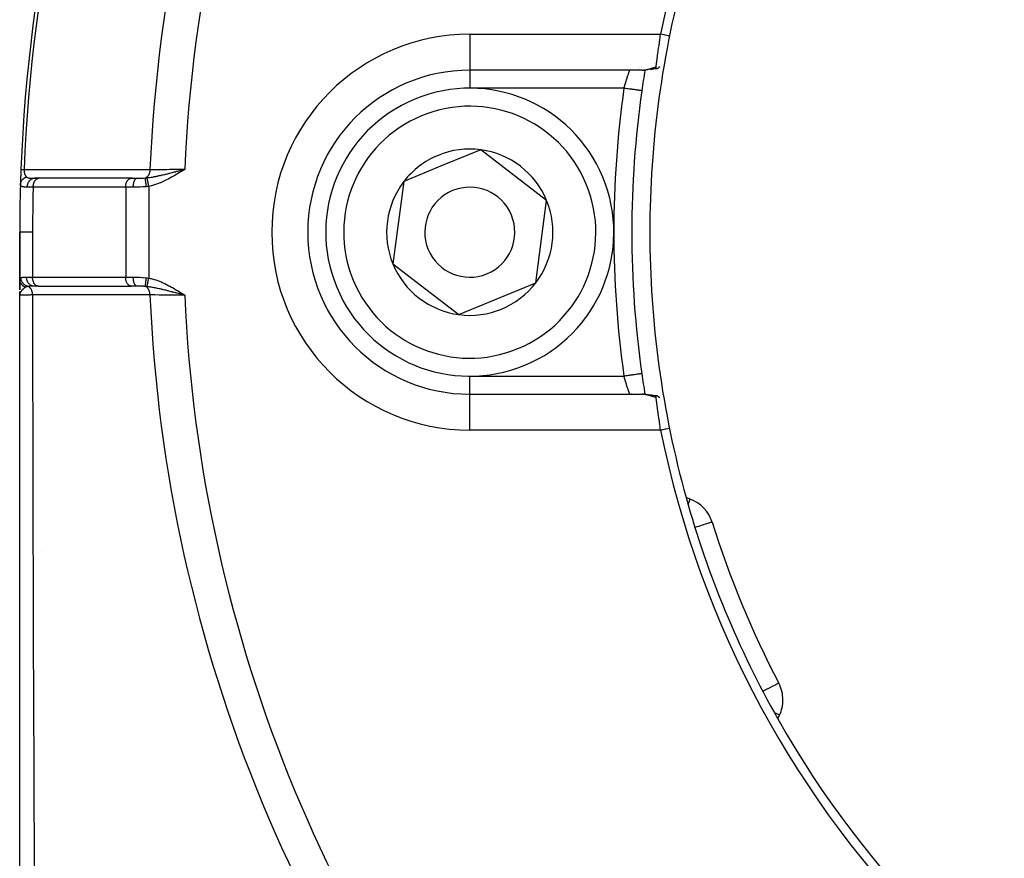
# Model space of a CAD drawing. Units: millimetres. Extents: x -345 to 575, y -396 to 396.
# Drawn here: x -340 to -285, y -34 to 13 of the extents above; entities that cross this region are included whole.
import ezdxf

# ---------------------------------------------------------------- set-up
doc = ezdxf.new("R2010")
doc.units = ezdxf.units.MM
doc.linetypes.add('DASHED', pattern=[9.652, 8.128, -1.524])
doc.layers.add('nevidi', color=4, linetype='DASHED')

msp = doc.modelspace()

# ---------------------------------------------------------------- linework, layer by layer
at = {"color": 2}
for p, q in [((-305.428, 10), (-315, 10)), ((-305.428, 10), (-315, 10)), ((-305.399, 10.001), (-305.353, 10.002)), ((-305.267, 10.006), (-305.213, 10.01)), ((-314.393, 5.579), (-316.527, 4.697)), ((-310.731, 2.764), (-314.393, 5.579)), ((-331.007, 4.453), (-330.832, 4.5)), ((-331.006, 4.451), (-330.832, 4.5)), ((-331.005, 4.45), (-330.832, 4.5)), ((-331.004, 4.448), (-330.832, 4.5)), ((-331.003, 4.447), (-330.832, 4.5)), ((-331.002, 4.445), (-330.832, 4.5)), ((-331.001, 4.444), (-330.832, 4.5)), ((-331, 4.442), (-330.832, 4.5)), ((-330.999, 4.441), (-330.832, 4.5)), ((-330.998, 4.439), (-330.832, 4.5)), ((-330.997, 4.438), (-330.832, 4.5)), ((-330.996, 4.436), (-330.832, 4.5)), ((-330.995, 4.433), (-330.832, 4.5)), ((-330.995, 4.435), (-330.832, 4.5)), ((-330.994, 4.432), (-330.832, 4.5)), ((-330.993, 4.43), (-330.832, 4.5)), ((-330.992, 4.429), (-330.832, 4.5)), ((-330.991, 4.427), (-330.832, 4.5)), ((-330.99, 4.426), (-330.832, 4.5)), ((-330.989, 4.424), (-330.832, 4.5)), ((-330.988, 4.423), (-330.832, 4.5)), ((-330.987, 4.421), (-330.832, 4.5)), ((-330.986, 4.42), (-330.832, 4.5)), ((-330.985, 4.418), (-330.832, 4.5)), ((-330.984, 4.417), (-330.832, 4.5)), ((-330.983, 4.415), (-330.832, 4.5)), ((-330.982, 4.414), (-330.832, 4.5)), ((-330.981, 4.412), (-330.832, 4.5)), ((-330.98, 4.411), (-330.832, 4.5)), ((-330.979, 4.409), (-330.832, 4.5)), ((-330.95, 4.469), (-330.895, 4.483)), ((-316.527, 4.697), (-318.662, 3.815)), ((-339.177, 4), (-338.939, 4)), ((-338.955, 4), (-339.177, 4)), ((-338.944, 3.999), (-338.929, 4)), ((-333.807, 3.999), (-338.944, 3.999)), ((-333.728, 4), (-338.214, 4)), ((-333.807, 3.999), (-333.792, 4)), ((-333.792, 4), (-333.476, 4)), ((-318.662, 3.815), (-319.269, -0.764)), ((-311.338, -1.815), (-310.731, 2.764)), ((-340, 1), (-340, -1.619)), ((-340, -1.619), (-340, 1)), ((-319.269, -0.764), (-315.607, -3.579)), ((-340, -1.682), (-340, -1.62)), ((-340, -2.201), (-340, -1.684)), ((-340, -2.201), (-340, -1.684)), ((-340, -2.201), (-340, -1.684)), ((-340, -1.684), (-340, -2.201)), ((-340, -2.023), (-340, -1.743)), ((-340, -2.198), (-340, -2.097)), ((-338.974, -2), (-339.212, -2)), ((-338.979, -1.999), (-333.807, -1.999)), ((-338.964, -2), (-338.979, -1.999)), ((-333.792, -2), (-333.807, -1.999)), ((-333.476, -2), (-333.792, -2)), ((-315.607, -3.579), (-311.338, -1.815)), ((-340, -2.5), (-340, -2.303)), ((-340, -2.5), (-340, -2.303)), ((-340, -2.5), (-340, -2.303)), ((-340, -2.303), (-340, -2.5)), ((-340, -2.398), (-340, -2.423)), ((-340, -2.399), (-340, -2.423)), ((-340, -2.401), (-340, -2.423)), ((-340, -2.403), (-340, -2.423)), ((-340, -2.405), (-340, -2.423)), ((-340, -2.407), (-340, -2.423)), ((-340, -2.409), (-340, -2.423)), ((-339.999, -2.425), (-340, -2.5)), ((-339.998, -2.43), (-340, -2.483)), ((-339.999, -2.433), (-340, -2.483)), ((-340, -2.439), (-340, -2.483)), ((-340, -2.442), (-340, -2.483)), ((-340, -2.443), (-340, -2.483)), ((-339.999, -2.444), (-340, -2.483)), ((-339.999, -2.446), (-340, -2.483)), ((-339.999, -2.446), (-340, -2.5)), ((-339.999, -2.45), (-340, -2.483)), ((-340, -2.452), (-340, -2.483)), ((-339.999, -2.474), (-340, -2.483)), ((-340, -39.634), (-340, -2.5)), ((-339.998, -2.432), (-339.999, -2.483)), ((-339.997, -2.434), (-339.999, -2.483)), ((-339.997, -2.436), (-339.999, -2.474)), ((-339.997, -2.447), (-339.999, -2.474)), ((-339.997, -2.449), (-339.999, -2.474)), ((-339.999, -2.483), (-339.999, -2.484)), ((-339.996, -2.443), (-339.998, -2.474)), ((-339.996, -2.445), (-339.998, -2.476)), ((-339.997, -2.446), (-339.998, -2.474)), ((-330.994, -2.456), (-330.832, -2.5)), ((-330.993, -2.454), (-330.832, -2.5)), ((-330.993, -2.455), (-330.832, -2.5)), ((-330.992, -2.452), (-330.832, -2.5)), ((-330.991, -2.451), (-330.832, -2.5)), ((-330.99, -2.45), (-330.832, -2.5)), ((-330.989, -2.448), (-330.832, -2.5)), ((-330.988, -2.447), (-330.832, -2.5)), ((-330.987, -2.444), (-330.832, -2.5)), ((-330.987, -2.445), (-330.832, -2.5)), ((-330.986, -2.443), (-330.832, -2.5)), ((-330.985, -2.441), (-330.832, -2.5)), ((-330.984, -2.44), (-330.832, -2.5)), ((-330.983, -2.439), (-330.832, -2.5)), ((-330.982, -2.437), (-330.832, -2.5)), ((-330.981, -2.434), (-330.832, -2.5)), ((-330.981, -2.436), (-330.832, -2.5)), ((-330.98, -2.433), (-330.832, -2.5)), ((-330.979, -2.432), (-330.832, -2.5)), ((-330.978, -2.43), (-330.832, -2.5)), ((-330.977, -2.429), (-330.832, -2.5)), ((-330.976, -2.428), (-330.832, -2.5)), ((-330.975, -2.425), (-330.832, -2.5)), ((-330.975, -2.426), (-330.832, -2.5)), ((-330.974, -2.424), (-330.832, -2.5)), ((-330.973, -2.422), (-330.832, -2.5)), ((-330.972, -2.421), (-330.832, -2.5)), ((-330.971, -2.419), (-330.832, -2.5)), ((-330.97, -2.418), (-330.832, -2.5)), ((-330.969, -2.415), (-330.832, -2.5)), ((-330.969, -2.417), (-330.832, -2.5)), ((-305.446, -6.86), (-305.447, -6.86)), ((-315, -8), (-305.428, -8)), ((-315, -8), (-305.428, -8)), ((-304.615, -8.086), (-304.61, -8.087)), ((-302.766, -13.826), (-302.986, -13.746)), ((-301.541, -15.109), (-301.544, -15.109)), ((-297.836, -24.055), (-297.838, -24.056)), ((-297.894, -26.04), (-297.795, -25.828))]:
    msp.add_line(p, q, dxfattribs=at)
for points in [[(-304.656, 10.18), (-304.647, 10.24), (-304.647, 10.242), (-304.641, 10.282), (-304.635, 10.326), (-304.634, 10.328), (-304.621, 10.425), (-304.62, 10.427), (-304.619, 10.434), (-304.605, 10.534), (-304.605, 10.537), (-304.594, 10.615), (-304.589, 10.654), (-304.588, 10.657), (-304.571, 10.784), (-304.571, 10.787), (-304.566, 10.82), (-304.552, 10.921), (-304.552, 10.925), (-304.535, 11.047), (-304.533, 11.066), (-304.532, 11.071), (-304.512, 11.218), (-304.511, 11.222), (-304.502, 11.291), (-304.49, 11.374), (-304.489, 11.379), (-304.467, 11.535), (-304.467, 11.54), (-304.466, 11.548), (-304.444, 11.699), (-304.443, 11.704), (-304.427, 11.812), (-304.419, 11.866), (-304.419, 11.87), (-304.399, 12)], [(-305.428, 10), (-305.407, 10), (-305.399, 10.001)], [(-305.267, 10.006), (-305.31, 10.003), (-305.353, 10.002)], [(-305.083, 10.022), (-305.127, 10.017), (-305.17, 10.013)], [(-304.767, 10.066), (-304.812, 10.058), (-304.856, 10.051), (-304.901, 10.045), (-304.945, 10.039), (-304.988, 10.033)], [(-304.61, 10.087), (-304.638, 10.083), (-304.682, 10.077), (-304.725, 10.071)], [(-304.656, 10.179), (-304.657, 10.168), (-304.657, 10.166), (-304.658, 10.141), (-304.657, 10.139), (-304.657, 10.136), (-304.654, 10.116), (-304.653, 10.113), (-304.651, 10.106), (-304.639, 10.091), (-304.637, 10.09), (-304.635, 10.088), (-304.632, 10.087), (-304.632, 10.087), (-304.61, 10.087), (-304.605, 10.088), (-304.598, 10.09), (-304.589, 10.094), (-304.577, 10.1), (-304.564, 10.107), (-304.558, 10.111), (-304.535, 10.126), (-304.53, 10.13), (-304.518, 10.139), (-304.497, 10.155), (-304.496, 10.156), (-304.484, 10.165), (-304.466, 10.181), (-304.446, 10.198), (-304.435, 10.207)], [(-305.446, 8.86), (-305.446, 8.86), (-305.447, 8.86)], [(-339.932, 4.494), (-339.932, 4.494), (-339.932, 4.494)], [(-330.832, -2.5), (-330.935, -2.473), (-330.995, -2.457)], [(-305.393, -8.001), (-305.351, -8.002), (-305.307, -8.003), (-305.263, -8.006), (-305.164, -8.013), (-305.119, -8.018), (-305.023, -8.03)], [(-305.074, -8.023), (-304.978, -8.035), (-304.932, -8.04), (-304.886, -8.047), (-304.839, -8.054), (-304.75, -8.068)], [(-304.793, -8.062), (-304.705, -8.074), (-304.66, -8.08)], [(-304.435, -8.207), (-304.473, -8.175), (-304.484, -8.165), (-304.508, -8.146), (-304.518, -8.139), (-304.535, -8.126), (-304.556, -8.112), (-304.574, -8.101), (-304.577, -8.1), (-304.589, -8.094), (-304.608, -8.087), (-304.61, -8.087), (-304.624, -8.086), (-304.629, -8.086), (-304.632, -8.087), (-304.635, -8.088), (-304.643, -8.094), (-304.651, -8.106), (-304.652, -8.109), (-304.652, -8.109), (-304.653, -8.112), (-304.654, -8.116), (-304.657, -8.13), (-304.658, -8.139), (-304.658, -8.155), (-304.658, -8.163), (-304.658, -8.165), (-304.656, -8.18)], [(-304.399, -10), (-304.419, -9.865), (-304.42, -9.86), (-304.427, -9.812), (-304.444, -9.698), (-304.445, -9.692), (-304.466, -9.547), (-304.468, -9.533), (-304.468, -9.528), (-304.49, -9.372), (-304.491, -9.367), (-304.502, -9.291), (-304.512, -9.216), (-304.513, -9.211), (-304.533, -9.064), (-304.533, -9.06), (-304.535, -9.047), (-304.553, -8.919), (-304.553, -8.916), (-304.566, -8.82), (-304.571, -8.781), (-304.572, -8.778), (-304.589, -8.652), (-304.589, -8.649), (-304.594, -8.614), (-304.606, -8.532), (-304.606, -8.53), (-304.619, -8.434), (-304.621, -8.423), (-304.621, -8.42), (-304.635, -8.324), (-304.635, -8.322), (-304.641, -8.282), (-304.647, -8.238), (-304.648, -8.236), (-304.656, -8.18)]]:
    msp.add_lwpolyline(points, dxfattribs=at)
for centre, radius, start, end in [((-250, 1), 90, 137.2252, 177.7748), ((-250, 1), 55.5, 101.4316, 168.5684), ((-250, 1), 55, 164.4485, 180), ((-315, 1), 9, 90, 270), ((-306.116, 11), 1, 281.6754, 281.9184), ((-306.116, 11), 1, 302.4562, 302.604), ((-250, 1), 56, 170.7459, 171.9318), ((-315, 1), 8, 292.4483, 112.4483), ((-250, 1), 56, 171.9319, 188.0682), ((-250, 1), 56, 171.908, 171.9319), ((-315, 1), 8, 112.4483, 292.4483), ((-315, 1), 4.619, 82.4483, 112.4483), ((-315, 1), 4.619, 22.4483, 82.4483), ((-315, 1), 4.619, 112.4483, 142.4483), ((-250, 1), 90, 177.7748, 178.31633), ((-250, 1), 90, 177.7748, 178.31633), ((-250, 1), 90, 177.7748, 178.2927), ((-250, 1), 90, 178.31633, 180), ((-250, 1), 90, 178.29368, 178.31099), ((-315, 1), 4.619, 142.4483, 202.4483), ((-315, 1), 2.5, 112.4483, 292.4483), ((-315, 1), 2.5, 292.4483, 112.4483), ((-315, 1), 4.619, 322.4483, 22.4483), ((-250, 1), 55, 180, 195.5515), ((-315, 1), 4.619, 202.4483, 262.4483), ((-315, 1), 4.619, 262.4483, 322.4483), ((-250, 1), 56, 188.0682, 189.2546), ((-306.116, -9), 1, 84.5942, 85.3227), ((-306.116, -9), 1, 22.6554, 22.6904), ((-250, 1), 55.5, 191.4316, 258.5684), ((-250, 1), 55, 195.5515, 209.4485), ((-303.45, -15.705), 2, 17.356, 70), ((-250, 1), 54, 197.356, 207.644), ((-299.607, -24.983), 2, 0, 27.644), ((-299.607, -24.983), 2, 335, 360), ((-250, 1), 55, 209.4485, 240.5515)]:
    msp.add_arc(centre, radius, start, end, dxfattribs=at)
at = {"layer": 'nevidi', "color": 7, "linetype": 'Continuous'}
for p, q in [((-315, 12), (-304.399, 12)), ((-315, 12), (-315, 10)), ((-315, 9.991), (-315, 9)), ((-305.399, 10.001), (-305.364, 10.003)), ((-306.436, 9), (-315, 9)), ((-331.338, 4.39), (-331.338, 4.388)), ((-337.949, 3.994), (-337.949, 3.993)), ((-331.945, 4.162), (-331.946, 4.161)), ((-331.942, 4.215), (-331.942, 4.214)), ((-331.328, 4.317), (-331.327, 4.311)), ((-331.325, 4.296), (-331.325, 4.295)), ((-334.113, 3.5), (-339.25, 3.5)), ((-334.113, 3.5), (-334.113, -1.5)), ((-333.692, 3.5), (-334.113, 3.5)), ((-332.828, 3.547), (-332.828, -1.547)), ((-339.286, 1), (-339.286, -1.5)), ((-339.617, -1.5), (-339.286, -1.5)), ((-339.286, -1.5), (-334.113, -1.5)), ((-334.113, -1.5), (-333.692, -1.5)), ((-331.324, -2.292), (-331.324, -2.293)), ((-331.323, -2.286), (-331.323, -2.288)), ((-331.309, -2.205), (-331.309, -2.206)), ((-331.88, -3.251), (-331.88, -3.253)), ((-315, -7), (-306.436, -7)), ((-315, -8), (-315, -7)), ((-315, -10), (-315, -8)), ((-304.399, -10), (-315, -10)), ((-338.816, -16.696), (-338.816, -16.697)), ((-339.99, -29.249), (-339.991, -29.249))]:
    msp.add_line(p, q, dxfattribs=at)
for points in [[(-303.909, 11.901), (-303.955, 11.91), (-304.154, 11.95), (-304.205, 11.961), (-304.399, 12)], [(-306.436, 9), (-306.426, 9.036), (-306.423, 9.044), (-306.409, 9.094), (-306.408, 9.097), (-306.405, 9.106), (-306.39, 9.159), (-306.387, 9.167), (-306.372, 9.219), (-306.37, 9.226), (-306.369, 9.228), (-306.354, 9.279), (-306.351, 9.287), (-306.336, 9.337), (-306.334, 9.345), (-306.331, 9.355), (-306.318, 9.394), (-306.316, 9.402), (-306.301, 9.45), (-306.298, 9.458), (-306.292, 9.477), (-306.284, 9.504), (-306.281, 9.511), (-306.267, 9.556), (-306.265, 9.563), (-306.256, 9.59), (-306.251, 9.606), (-306.248, 9.613), (-306.235, 9.654), (-306.233, 9.661), (-306.222, 9.693), (-306.22, 9.699), (-306.218, 9.706), (-306.205, 9.742), (-306.203, 9.748), (-306.192, 9.782), (-306.192, 9.783), (-306.19, 9.787), (-306.179, 9.819), (-306.178, 9.824), (-306.168, 9.853), (-306.166, 9.857), (-306.165, 9.859), (-306.157, 9.884), (-306.156, 9.888), (-306.147, 9.911), (-306.146, 9.914), (-306.144, 9.92), (-306.139, 9.935), (-306.138, 9.938), (-306.132, 9.955), (-306.131, 9.957), (-306.129, 9.964), (-306.126, 9.971), (-306.125, 9.973), (-306.122, 9.984), (-306.121, 9.986), (-306.119, 9.991), (-306.118, 9.993), (-306.118, 9.994), (-306.116, 9.999), (-306.116, 9.999), (-306.116, 10)], [(-305.356, 10.004), (-305.32, 10.008), (-305.312, 10.009), (-305.276, 10.014), (-305.268, 10.016), (-305.254, 10.018), (-305.231, 10.023), (-305.223, 10.024), (-305.185, 10.032), (-305.177, 10.034), (-305.139, 10.043), (-305.13, 10.045), (-305.092, 10.055), (-305.083, 10.058), (-305.044, 10.068), (-305.036, 10.071), (-305.033, 10.072), (-304.996, 10.082), (-304.987, 10.085), (-304.948, 10.096), (-304.939, 10.099), (-304.898, 10.111), (-304.889, 10.113), (-304.849, 10.125), (-304.84, 10.128), (-304.798, 10.14), (-304.789, 10.143), (-304.747, 10.155), (-304.738, 10.157), (-304.728, 10.16), (-304.696, 10.169), (-304.686, 10.172), (-304.656, 10.18)], [(-305.447, 8.86), (-305.451, 8.86), (-305.456, 8.861), (-305.462, 8.862), (-305.472, 8.863), (-305.481, 8.865), (-305.495, 8.867), (-305.508, 8.868), (-305.52, 8.87), (-305.545, 8.874), (-305.557, 8.875), (-305.573, 8.878), (-305.61, 8.883), (-305.619, 8.884), (-305.639, 8.887), (-305.69, 8.894), (-305.694, 8.895), (-305.717, 8.898), (-305.78, 8.907), (-305.784, 8.908), (-305.806, 8.911), (-305.877, 8.921), (-305.89, 8.923), (-305.905, 8.925), (-305.982, 8.936), (-306.006, 8.939), (-306.013, 8.94), (-306.094, 8.952), (-306.126, 8.956), (-306.129, 8.956), (-306.211, 8.968), (-306.244, 8.973), (-306.257, 8.975), (-306.331, 8.985), (-306.365, 8.99), (-306.389, 8.993), (-306.436, 9)], [(-339.932, 4.494), (-339.931, 4.494), (-339.929, 4.494), (-339.925, 4.494)], [(-339.924, 4.494), (-339.922, 4.494), (-339.916, 4.494), (-339.911, 4.494), (-339.908, 4.494), (-339.902, 4.493), (-339.896, 4.493), (-339.885, 4.493), (-339.884, 4.493), (-339.878, 4.492), (-339.865, 4.492), (-339.856, 4.491), (-339.853, 4.491), (-339.841, 4.491), (-339.831, 4.491), (-339.814, 4.49), (-339.813, 4.49), (-339.802, 4.489), (-339.783, 4.489), (-339.771, 4.488), (-339.768, 4.488), (-339.754, 4.488)], [(-339.754, 4.488), (-339.754, 4.484), (-339.754, 4.479), (-339.754, 4.477), (-339.755, 4.463), (-339.755, 4.461), (-339.755, 4.446), (-339.755, 4.444), (-339.755, 4.431), (-339.755, 4.43), (-339.755, 4.428), (-339.755, 4.418), (-339.755, 4.414), (-339.754, 4.412), (-339.754, 4.398), (-339.754, 4.396), (-339.753, 4.382), (-339.753, 4.38), (-339.751, 4.366), (-339.751, 4.366), (-339.751, 4.365), (-339.75, 4.352), (-339.75, 4.351), (-339.749, 4.349), (-339.747, 4.336), (-339.747, 4.334), (-339.745, 4.321), (-339.745, 4.319), (-339.742, 4.306), (-339.742, 4.305), (-339.742, 4.304), (-339.739, 4.292), (-339.739, 4.29), (-339.738, 4.286), (-339.736, 4.278), (-339.735, 4.276), (-339.732, 4.264), (-339.732, 4.263), (-339.728, 4.251), (-339.728, 4.249), (-339.727, 4.245), (-339.724, 4.238), (-339.724, 4.236), (-339.72, 4.225), (-339.719, 4.223), (-339.719, 4.223), (-339.715, 4.212), (-339.715, 4.211), (-339.71, 4.2), (-339.71, 4.199), (-339.706, 4.191), (-339.705, 4.189), (-339.705, 4.187), (-339.7, 4.177), (-339.699, 4.176), (-339.694, 4.166), (-339.694, 4.165), (-339.693, 4.164), (-339.689, 4.156), (-339.688, 4.154), (-339.683, 4.145), (-339.682, 4.144), (-339.681, 4.142), (-339.677, 4.135), (-339.677, 4.134), (-339.671, 4.126), (-339.67, 4.125), (-339.665, 4.117), (-339.664, 4.116), (-339.661, 4.111), (-339.659, 4.108), (-339.658, 4.107), (-339.652, 4.1), (-339.652, 4.099), (-339.651, 4.099), (-339.645, 4.092), (-339.645, 4.091), (-339.639, 4.084), (-339.638, 4.083), (-339.632, 4.077), (-339.631, 4.076), (-339.625, 4.07), (-339.624, 4.069), (-339.621, 4.066), (-339.62, 4.065)], [(-339.754, 4.488), (-339.427, 4.487), (-339.376, 4.487), (-339.031, 4.487), (-338.979, 4.487), (-338.634, 4.487), (-338.583, 4.487), (-338.238, 4.487), (-338.186, 4.487), (-337.841, 4.487), (-337.79, 4.487), (-337.445, 4.487), (-337.393, 4.487), (-337.048, 4.487), (-336.996, 4.487), (-336.652, 4.487), (-336.6, 4.487), (-336.255, 4.487), (-336.203, 4.487), (-335.858, 4.487), (-335.807, 4.487), (-335.462, 4.487), (-335.41, 4.487), (-335.065, 4.487), (-335.014, 4.487), (-334.669, 4.487), (-334.617, 4.487), (-334.272, 4.487), (-334.22, 4.487), (-333.875, 4.487), (-333.824, 4.487), (-333.479, 4.487), (-333.427, 4.487), (-333.082, 4.487), (-333.031, 4.487), (-332.763, 4.486)], [(-332.763, 4.486), (-332.765, 4.442), (-332.766, 4.434), (-332.766, 4.43), (-332.766, 4.429), (-332.773, 4.378), (-332.773, 4.374), (-332.774, 4.371), (-332.775, 4.365), (-332.786, 4.317), (-332.786, 4.315), (-332.786, 4.314), (-332.789, 4.303), (-332.802, 4.262), (-332.803, 4.259), (-332.804, 4.256), (-332.808, 4.245), (-332.822, 4.211), (-332.823, 4.208), (-332.827, 4.201), (-332.832, 4.191), (-332.846, 4.164), (-332.848, 4.161), (-332.854, 4.151), (-332.86, 4.142), (-332.874, 4.122), (-332.876, 4.12), (-332.886, 4.107), (-332.892, 4.099), (-332.905, 4.085), (-332.907, 4.083), (-332.921, 4.07), (-332.928, 4.064), (-332.938, 4.055), (-332.94, 4.053), (-332.958, 4.04), (-332.966, 4.036), (-332.974, 4.031), (-332.976, 4.03), (-332.998, 4.019), (-333.006, 4.015), (-333.007, 4.015)], [(-332.922, 4.023), (-332.911, 4.025), (-332.866, 4.031), (-332.847, 4.033), (-332.798, 4.04), (-332.798, 4.04), (-332.702, 4.055), (-332.701, 4.055), (-332.681, 4.059), (-332.651, 4.064), (-332.632, 4.067), (-332.562, 4.08), (-332.553, 4.081), (-332.529, 4.086), (-332.501, 4.091), (-332.439, 4.103), (-332.402, 4.111), (-332.348, 4.122), (-332.344, 4.123), (-332.314, 4.129), (-332.255, 4.142), (-332.246, 4.144), (-332.191, 4.156), (-332.186, 4.158), (-332.15, 4.166), (-332.087, 4.181), (-332.057, 4.188), (-332.031, 4.194), (-331.946, 4.214), (-331.925, 4.219), (-331.923, 4.22), (-331.887, 4.228), (-331.867, 4.233), (-331.79, 4.252), (-331.756, 4.261), (-331.732, 4.267), (-331.699, 4.275), (-331.653, 4.287), (-331.588, 4.303), (-331.529, 4.318), (-331.526, 4.319), (-331.516, 4.322), (-331.509, 4.323), (-331.418, 4.347), (-331.376, 4.358), (-331.357, 4.363), (-331.279, 4.383), (-331.245, 4.392), (-331.235, 4.394), (-331.183, 4.408), (-331.169, 4.411), (-331.093, 4.431), (-331.07, 4.437), (-331.042, 4.445), (-331.007, 4.454)], [(-330.832, 4.5), (-330.975, 4.41), (-330.979, 4.408), (-331.122, 4.318), (-331.126, 4.316), (-331.27, 4.227), (-331.274, 4.225), (-331.419, 4.138), (-331.423, 4.136), (-331.569, 4.052), (-331.573, 4.05), (-331.721, 3.968), (-331.725, 3.967), (-331.875, 3.889), (-331.879, 3.887), (-332.03, 3.814), (-332.034, 3.813), (-332.188, 3.745), (-332.192, 3.744), (-332.349, 3.683), (-332.352, 3.681), (-332.512, 3.627), (-332.515, 3.626), (-332.678, 3.581), (-332.682, 3.58), (-332.828, 3.547)], [(-332.763, 4.486), (-332.746, 4.487), (-332.676, 4.487), (-332.494, 4.488), (-332.458, 4.489), (-332.366, 4.489), (-332.187, 4.49), (-332.149, 4.491), (-332.034, 4.491), (-331.859, 4.493), (-331.819, 4.493), (-331.682, 4.494), (-331.518, 4.495), (-331.477, 4.495), (-331.317, 4.497), (-331.168, 4.498), (-331.126, 4.498), (-330.945, 4.499), (-330.832, 4.5)], [(-339.961, 3.644), (-339.959, 3.674), (-339.958, 3.682), (-339.958, 3.688), (-339.956, 3.695), (-339.951, 3.725), (-339.95, 3.73), (-339.949, 3.731), (-339.944, 3.751), (-339.939, 3.768), (-339.937, 3.774), (-339.932, 3.785), (-339.924, 3.805), (-339.922, 3.809), (-339.92, 3.815), (-339.908, 3.838), (-339.901, 3.849), (-339.898, 3.854), (-339.897, 3.856), (-339.877, 3.886), (-339.877, 3.887), (-339.873, 3.891), (-339.863, 3.904), (-339.848, 3.921), (-339.844, 3.926), (-339.839, 3.932), (-339.823, 3.948), (-339.816, 3.954), (-339.811, 3.958), (-339.795, 3.972), (-339.781, 3.983), (-339.777, 3.986), (-339.775, 3.987), (-339.746, 4.007), (-339.742, 4.01), (-339.737, 4.013), (-339.726, 4.019), (-339.701, 4.032), (-339.695, 4.035), (-339.692, 4.037), (-339.671, 4.046), (-339.658, 4.052), (-339.652, 4.054), (-339.636, 4.06), (-339.62, 4.065)], [(-339.62, 4.065), (-339.618, 4.064), (-339.607, 4.055), (-339.605, 4.053), (-339.605, 4.053), (-339.587, 4.043), (-339.584, 4.041), (-339.573, 4.036), (-339.564, 4.032), (-339.561, 4.031), (-339.56, 4.031), (-339.538, 4.024), (-339.534, 4.023), (-339.508, 4.017), (-339.504, 4.016), (-339.499, 4.015), (-339.476, 4.012), (-339.471, 4.011), (-339.44, 4.008), (-339.435, 4.007), (-339.42, 4.006), (-339.402, 4.005), (-339.397, 4.004), (-339.378, 4.003), (-339.362, 4.003), (-339.356, 4.002), (-339.327, 4.002), (-339.319, 4.001), (-339.313, 4.001), (-339.274, 4), (-339.268, 4), (-339.227, 4), (-339.22, 4), (-339.177, 4)], [(-339.581, 3.504), (-339.579, 3.549), (-339.579, 3.557), (-339.578, 3.559), (-339.571, 3.609), (-339.57, 3.617), (-339.569, 3.619), (-339.557, 3.668), (-339.555, 3.676), (-339.554, 3.678), (-339.538, 3.724), (-339.535, 3.732), (-339.534, 3.734), (-339.513, 3.777), (-339.509, 3.785), (-339.508, 3.786), (-339.483, 3.826), (-339.479, 3.833), (-339.478, 3.834), (-339.449, 3.87), (-339.444, 3.876), (-339.442, 3.877), (-339.41, 3.909), (-339.404, 3.913), (-339.403, 3.914), (-339.368, 3.941), (-339.362, 3.944), (-339.36, 3.945), (-339.322, 3.966), (-339.316, 3.969), (-339.315, 3.97), (-339.275, 3.985), (-339.269, 3.987), (-339.267, 3.987), (-339.227, 3.996), (-339.22, 3.997), (-339.218, 3.997), (-339.177, 4)], [(-339.25, 3.5), (-339.25, 3.524), (-339.248, 3.551), (-339.248, 3.553), (-339.245, 3.59), (-339.242, 3.612), (-339.242, 3.614), (-339.234, 3.655), (-339.231, 3.671), (-339.23, 3.673), (-339.218, 3.717), (-339.215, 3.728), (-339.214, 3.729), (-339.197, 3.776), (-339.195, 3.781), (-339.194, 3.782), (-339.171, 3.829), (-339.17, 3.83), (-339.169, 3.831), (-339.142, 3.873), (-339.141, 3.875), (-339.14, 3.876), (-339.111, 3.911), (-339.11, 3.913), (-339.106, 3.917), (-339.077, 3.943), (-339.076, 3.944), (-339.068, 3.95), (-339.041, 3.968), (-339.04, 3.969), (-339.028, 3.975), (-339.003, 3.986), (-339.002, 3.987), (-338.987, 3.992), (-338.964, 3.997), (-338.963, 3.997), (-338.944, 3.999)], [(-334.113, 3.5), (-334.113, 3.523), (-334.11, 3.567), (-334.108, 3.59), (-334.102, 3.633), (-334.097, 3.655), (-334.088, 3.696), (-334.081, 3.717), (-334.068, 3.756), (-334.06, 3.776), (-334.044, 3.811), (-334.034, 3.829), (-334.015, 3.861), (-334.003, 3.876), (-333.982, 3.904), (-333.969, 3.917), (-333.945, 3.94), (-333.932, 3.95), (-333.906, 3.967), (-333.892, 3.975), (-333.865, 3.987), (-333.85, 3.992), (-333.822, 3.998), (-333.807, 3.999)], [(-333.692, 3.5), (-333.691, 3.553), (-333.69, 3.556), (-333.69, 3.567), (-333.686, 3.614), (-333.686, 3.616), (-333.684, 3.632), (-333.678, 3.673), (-333.678, 3.675), (-333.674, 3.696), (-333.668, 3.729), (-333.667, 3.732), (-333.661, 3.756), (-333.654, 3.782), (-333.653, 3.784), (-333.645, 3.811), (-333.638, 3.831), (-333.637, 3.833), (-333.625, 3.861), (-333.619, 3.875), (-333.618, 3.876), (-333.603, 3.904), (-333.598, 3.912), (-333.597, 3.914), (-333.579, 3.939), (-333.575, 3.944), (-333.574, 3.945), (-333.552, 3.967), (-333.55, 3.969), (-333.549, 3.97), (-333.525, 3.987), (-333.525, 3.987), (-333.524, 3.987), (-333.499, 3.997), (-333.498, 3.997), (-333.496, 3.998), (-333.476, 4)], [(-333.476, 4), (-333.464, 4), (-333.395, 4), (-333.378, 4), (-333.361, 4), (-333.273, 4.002), (-333.258, 4.002), (-333.241, 4.002), (-333.206, 4.003), (-333.137, 4.006), (-333.12, 4.007), (-333.115, 4.007), (-333.018, 4.014), (-333.007, 4.015)], [(-332.963, 3.529), (-332.969, 3.573), (-332.97, 3.575), (-332.971, 3.585), (-332.971, 3.586), (-332.977, 3.626), (-332.977, 3.628), (-332.979, 3.647), (-332.98, 3.648), (-332.983, 3.678), (-332.984, 3.68), (-332.987, 3.707), (-332.987, 3.709), (-332.989, 3.728), (-332.99, 3.73), (-332.993, 3.765), (-332.994, 3.766), (-332.995, 3.776), (-332.995, 3.777), (-332.999, 3.818), (-332.999, 3.819), (-332.999, 3.82), (-332.999, 3.822), (-333.003, 3.862), (-333.003, 3.864), (-333.003, 3.867), (-333.003, 3.868), (-333.006, 3.899), (-333.006, 3.901), (-333.007, 3.91), (-333.007, 3.911), (-333.008, 3.933), (-333.008, 3.934), (-333.008, 3.947), (-333.008, 3.948), (-333.009, 3.961), (-333.009, 3.962), (-333.009, 3.978), (-333.009, 3.978), (-333.009, 3.985), (-333.009, 3.986), (-333.008, 4.001), (-333.008, 4.001), (-333.008, 4.003), (-333.008, 4.004), (-333.007, 4.015)], [(-333.007, 4.015), (-332.97, 4.018), (-332.964, 4.019), (-332.926, 4.023), (-332.922, 4.023)], [(-332.828, 3.547), (-332.828, 3.549), (-332.832, 3.568), (-332.832, 3.571), (-332.836, 3.589), (-332.837, 3.592), (-332.838, 3.599), (-332.838, 3.6), (-332.84, 3.61), (-332.841, 3.613), (-332.844, 3.631), (-332.845, 3.634), (-332.849, 3.652), (-332.849, 3.655), (-332.85, 3.659), (-332.85, 3.66), (-332.853, 3.673), (-332.853, 3.676), (-332.857, 3.693), (-332.857, 3.696), (-332.861, 3.713), (-332.861, 3.716), (-332.861, 3.717), (-332.862, 3.718), (-332.865, 3.733), (-332.865, 3.736), (-332.869, 3.753), (-332.869, 3.756), (-332.872, 3.772), (-332.872, 3.772), (-332.873, 3.773), (-332.873, 3.775), (-332.876, 3.791), (-332.877, 3.793), (-332.88, 3.809), (-332.88, 3.812), (-332.883, 3.824), (-332.883, 3.826), (-332.883, 3.827), (-332.884, 3.829), (-332.887, 3.844), (-332.887, 3.846), (-332.89, 3.861), (-332.89, 3.863), (-332.892, 3.872), (-332.892, 3.873), (-332.893, 3.877), (-332.893, 3.879), (-332.896, 3.892), (-332.897, 3.894), (-332.899, 3.907), (-332.899, 3.909), (-332.901, 3.915), (-332.901, 3.916), (-332.902, 3.921), (-332.902, 3.923), (-332.904, 3.934), (-332.905, 3.936), (-332.907, 3.947), (-332.907, 3.949), (-332.908, 3.952), (-332.908, 3.953), (-332.909, 3.959), (-332.91, 3.961), (-332.912, 3.97), (-332.912, 3.972), (-332.914, 3.981), (-332.914, 3.982), (-332.914, 3.983), (-332.914, 3.984), (-332.915, 3.99), (-332.916, 3.991), (-332.917, 3.999), (-332.917, 4), (-332.919, 4.007), (-332.919, 4.007), (-332.919, 4.008), (-332.919, 4.008), (-332.92, 4.014), (-332.92, 4.015), (-332.921, 4.02), (-332.921, 4.021), (-332.922, 4.023)], [(-339.581, 3.504), (-339.584, 3.504), (-339.623, 3.505), (-339.631, 3.505), (-339.677, 3.507), (-339.684, 3.507), (-339.696, 3.507), (-339.72, 3.508), (-339.727, 3.509), (-339.734, 3.509), (-339.772, 3.512), (-339.778, 3.512), (-339.809, 3.516), (-339.813, 3.516), (-339.818, 3.517), (-339.828, 3.519), (-339.848, 3.523), (-339.853, 3.524), (-339.879, 3.531), (-339.883, 3.532), (-339.893, 3.536), (-339.904, 3.541), (-339.905, 3.541), (-339.909, 3.543), (-339.927, 3.555), (-339.929, 3.557), (-339.943, 3.571), (-339.944, 3.574), (-339.945, 3.575), (-339.949, 3.581), (-339.954, 3.591), (-339.955, 3.595), (-339.96, 3.616), (-339.96, 3.619), (-339.961, 3.644)], [(-339.25, 3.5), (-339.352, 3.501), (-339.369, 3.501), (-339.391, 3.502), (-339.422, 3.502), (-339.466, 3.503), (-339.481, 3.503), (-339.556, 3.504), (-339.571, 3.504), (-339.581, 3.504)], [(-339.25, 3.5), (-339.263, 2.997), (-339.264, 2.952), (-339.275, 2.337), (-339.276, 2.292), (-339.283, 1.677), (-339.283, 1.631), (-339.286, 1.017), (-339.286, 1)], [(-332.963, 3.529), (-333.121, 3.515), (-333.148, 3.513), (-333.151, 3.513), (-333.312, 3.505), (-333.337, 3.504), (-333.393, 3.503), (-333.496, 3.501), (-333.521, 3.501), (-333.628, 3.5), (-333.675, 3.5), (-333.692, 3.5)], [(-332.828, 3.547), (-332.888, 3.539), (-332.896, 3.537), (-332.903, 3.537), (-332.957, 3.53), (-332.963, 3.529)], [(-339.286, 1), (-339.414, 1), (-339.458, 1), (-339.465, 1), (-339.587, 1), (-339.62, 1), (-339.626, 1), (-339.732, 1), (-339.756, 1), (-339.761, 1), (-339.848, 1), (-339.863, 1), (-339.867, 1), (-339.932, 1), (-339.94, 1), (-339.943, 1), (-339.983, 1), (-339.986, 1), (-339.987, 1), (-340, 1)], [(-340, -1.619), (-339.995, -1.585), (-339.993, -1.58), (-339.983, -1.562), (-339.976, -1.553), (-339.972, -1.55), (-339.941, -1.53), (-339.938, -1.529)], [(-339.675, -2.06), (-339.687, -2.055), (-339.689, -2.055), (-339.706, -2.048), (-339.708, -2.047), (-339.721, -2.041), (-339.722, -2.04), (-339.725, -2.039), (-339.727, -2.038), (-339.744, -2.029), (-339.746, -2.028), (-339.762, -2.019), (-339.764, -2.018), (-339.77, -2.015), (-339.771, -2.014), (-339.78, -2.008), (-339.782, -2.007), (-339.797, -1.997), (-339.799, -1.996), (-339.814, -1.985), (-339.815, -1.984), (-339.816, -1.983), (-339.817, -1.983), (-339.83, -1.972), (-339.832, -1.97), (-339.846, -1.958), (-339.848, -1.957), (-339.857, -1.948), (-339.858, -1.947), (-339.861, -1.944), (-339.863, -1.943), (-339.875, -1.93), (-339.877, -1.928), (-339.889, -1.914), (-339.891, -1.913), (-339.894, -1.908), (-339.895, -1.907), (-339.902, -1.898), (-339.904, -1.897), (-339.914, -1.882), (-339.916, -1.88), (-339.926, -1.865), (-339.926, -1.865), (-339.927, -1.863), (-339.937, -1.848), (-339.938, -1.846), (-339.947, -1.83), (-339.948, -1.829), (-339.953, -1.818), (-339.954, -1.817), (-339.956, -1.812), (-339.957, -1.81), (-339.964, -1.794), (-339.965, -1.792), (-339.971, -1.775), (-339.972, -1.773), (-339.974, -1.769), (-339.974, -1.768), (-339.978, -1.756), (-339.979, -1.754), (-339.984, -1.737), (-339.984, -1.735), (-339.989, -1.718), (-339.989, -1.718), (-339.989, -1.716), (-339.989, -1.716), (-339.993, -1.698), (-339.993, -1.696), (-339.996, -1.678), (-339.996, -1.676), (-339.997, -1.666), (-339.998, -1.664), (-339.998, -1.659), (-339.998, -1.656), (-340, -1.639), (-340, -1.636), (-340, -1.619)], [(-339.938, -1.529), (-339.932, -1.526), (-339.892, -1.515), (-339.883, -1.513), (-339.848, -1.508), (-339.82, -1.505), (-339.81, -1.504), (-339.732, -1.501), (-339.732, -1.501), (-339.719, -1.501), (-339.628, -1.5), (-339.617, -1.5)], [(-339.53, -2.014), (-339.574, -2.003), (-339.576, -2.003), (-339.581, -2.001), (-339.583, -2), (-339.624, -1.985), (-339.626, -1.984), (-339.639, -1.978), (-339.641, -1.977), (-339.672, -1.962), (-339.674, -1.961), (-339.695, -1.948), (-339.697, -1.947), (-339.717, -1.934), (-339.719, -1.932), (-339.747, -1.911), (-339.748, -1.91), (-339.76, -1.901), (-339.761, -1.899), (-339.794, -1.868), (-339.795, -1.867), (-339.798, -1.863), (-339.8, -1.862), (-339.833, -1.822), (-339.835, -1.82), (-339.835, -1.82), (-339.836, -1.818), (-339.863, -1.777), (-339.864, -1.775), (-339.87, -1.766), (-339.871, -1.764), (-339.889, -1.729), (-339.89, -1.727), (-339.898, -1.709), (-339.899, -1.707), (-339.909, -1.679), (-339.91, -1.677), (-339.919, -1.649), (-339.919, -1.647), (-339.924, -1.627), (-339.925, -1.625), (-339.932, -1.586), (-339.933, -1.584), (-339.934, -1.574), (-339.934, -1.572), (-339.938, -1.529)], [(-339.212, -2), (-339.25, -1.998), (-339.253, -1.997), (-339.255, -1.997), (-339.302, -1.987), (-339.304, -1.987), (-339.304, -1.987), (-339.35, -1.97), (-339.352, -1.969), (-339.356, -1.967), (-339.396, -1.945), (-339.398, -1.944), (-339.405, -1.94), (-339.439, -1.914), (-339.441, -1.913), (-339.451, -1.904), (-339.478, -1.876), (-339.48, -1.875), (-339.492, -1.861), (-339.514, -1.833), (-339.515, -1.831), (-339.529, -1.811), (-339.545, -1.785), (-339.546, -1.782), (-339.56, -1.756), (-339.571, -1.732), (-339.572, -1.729), (-339.584, -1.696), (-339.591, -1.675), (-339.592, -1.673), (-339.602, -1.633), (-339.605, -1.616), (-339.606, -1.614), (-339.613, -1.567), (-339.614, -1.556), (-339.614, -1.553), (-339.617, -1.5)], [(-338.979, -1.999), (-338.994, -1.998), (-339.022, -1.992), (-339.037, -1.987), (-339.064, -1.975), (-339.078, -1.967), (-339.104, -1.95), (-339.117, -1.94), (-339.141, -1.917), (-339.154, -1.904), (-339.176, -1.876), (-339.187, -1.861), (-339.206, -1.829), (-339.216, -1.811), (-339.232, -1.776), (-339.24, -1.756), (-339.254, -1.717), (-339.26, -1.696), (-339.27, -1.655), (-339.274, -1.633), (-339.28, -1.59), (-339.283, -1.567), (-339.285, -1.523), (-339.286, -1.5)], [(-333.807, -1.999), (-333.822, -1.998), (-333.85, -1.992), (-333.865, -1.987), (-333.892, -1.975), (-333.906, -1.967), (-333.932, -1.95), (-333.945, -1.94), (-333.969, -1.917), (-333.982, -1.904), (-334.003, -1.876), (-334.015, -1.861), (-334.034, -1.829), (-334.044, -1.811), (-334.06, -1.776), (-334.068, -1.756), (-334.081, -1.717), (-334.088, -1.696), (-334.097, -1.655), (-334.102, -1.633), (-334.108, -1.59), (-334.11, -1.567), (-334.113, -1.523), (-334.113, -1.5)], [(-333.692, -1.5), (-333.628, -1.5), (-333.546, -1.5), (-333.521, -1.501), (-333.393, -1.503), (-333.362, -1.504), (-333.337, -1.504), (-333.173, -1.512), (-333.151, -1.513), (-333.148, -1.513), (-332.982, -1.527), (-332.963, -1.529)], [(-333.476, -2), (-333.496, -1.998), (-333.499, -1.997), (-333.5, -1.997), (-333.525, -1.987), (-333.525, -1.987), (-333.526, -1.986), (-333.55, -1.969), (-333.552, -1.968), (-333.552, -1.967), (-333.575, -1.944), (-333.576, -1.943), (-333.579, -1.939), (-333.598, -1.912), (-333.599, -1.911), (-333.603, -1.904), (-333.619, -1.875), (-333.62, -1.873), (-333.625, -1.861), (-333.638, -1.831), (-333.638, -1.829), (-333.645, -1.811), (-333.654, -1.782), (-333.655, -1.78), (-333.661, -1.756), (-333.668, -1.729), (-333.668, -1.727), (-333.674, -1.696), (-333.678, -1.673), (-333.679, -1.67), (-333.684, -1.632), (-333.686, -1.614), (-333.686, -1.611), (-333.69, -1.567), (-333.691, -1.553), (-333.691, -1.55), (-333.692, -1.5)], [(-333.007, -2.015), (-333.008, -2.004), (-333.008, -2.004), (-333.008, -2.001), (-333.008, -2), (-333.009, -1.986), (-333.009, -1.986), (-333.009, -1.978), (-333.009, -1.977), (-333.009, -1.963), (-333.009, -1.962), (-333.008, -1.947), (-333.008, -1.947), (-333.008, -1.935), (-333.008, -1.934), (-333.007, -1.91), (-333.006, -1.909), (-333.006, -1.902), (-333.006, -1.901), (-333.003, -1.867), (-333.003, -1.866), (-333.003, -1.865), (-333.003, -1.864), (-333, -1.824), (-332.999, -1.822), (-332.999, -1.818), (-332.999, -1.817), (-332.995, -1.78), (-332.995, -1.778), (-332.993, -1.765), (-332.993, -1.764), (-332.99, -1.732), (-332.99, -1.73), (-332.987, -1.707), (-332.987, -1.706), (-332.984, -1.682), (-332.984, -1.68), (-332.979, -1.647), (-332.979, -1.646), (-332.977, -1.63), (-332.977, -1.628), (-332.971, -1.585), (-332.971, -1.584), (-332.97, -1.578), (-332.97, -1.575), (-332.963, -1.529)], [(-332.963, -1.529), (-332.904, -1.536), (-332.903, -1.537), (-332.896, -1.537), (-332.834, -1.546), (-332.828, -1.547)], [(-332.922, -2.023), (-332.921, -2.02), (-332.921, -2.019), (-332.92, -2.014), (-332.92, -2.013), (-332.919, -2.008), (-332.919, -2.008), (-332.919, -2.007), (-332.919, -2.006), (-332.917, -2), (-332.917, -1.998), (-332.916, -1.991), (-332.915, -1.99), (-332.914, -1.984), (-332.914, -1.984), (-332.914, -1.982), (-332.914, -1.98), (-332.912, -1.972), (-332.912, -1.97), (-332.91, -1.961), (-332.909, -1.959), (-332.908, -1.953), (-332.908, -1.953), (-332.907, -1.95), (-332.907, -1.948), (-332.905, -1.937), (-332.905, -1.935), (-332.902, -1.924), (-332.902, -1.922), (-332.901, -1.917), (-332.901, -1.916), (-332.9, -1.911), (-332.899, -1.909), (-332.897, -1.896), (-332.896, -1.894), (-332.894, -1.882), (-332.894, -1.879), (-332.893, -1.874), (-332.892, -1.873), (-332.891, -1.866), (-332.89, -1.864), (-332.888, -1.85), (-332.887, -1.847), (-332.884, -1.833), (-332.884, -1.831), (-332.883, -1.827), (-332.883, -1.825), (-332.881, -1.816), (-332.88, -1.813), (-332.878, -1.798), (-332.877, -1.796), (-332.874, -1.78), (-332.873, -1.777), (-332.873, -1.775), (-332.873, -1.773), (-332.87, -1.762), (-332.87, -1.759), (-332.866, -1.743), (-332.866, -1.74), (-332.863, -1.723), (-332.862, -1.72), (-332.862, -1.719), (-332.862, -1.718), (-332.859, -1.704), (-332.858, -1.701), (-332.855, -1.684), (-332.854, -1.681), (-332.851, -1.664), (-332.85, -1.661), (-332.85, -1.66), (-332.85, -1.66), (-332.847, -1.643), (-332.846, -1.64), (-332.843, -1.623), (-332.842, -1.62), (-332.839, -1.602), (-332.839, -1.602), (-332.838, -1.6), (-332.838, -1.599), (-332.835, -1.581), (-332.834, -1.578), (-332.831, -1.561), (-332.83, -1.557), (-332.828, -1.547)], [(-332.828, -1.547), (-332.748, -1.564), (-332.694, -1.577), (-332.592, -1.603), (-332.539, -1.619), (-332.439, -1.651), (-332.387, -1.669), (-332.289, -1.705), (-332.238, -1.725), (-332.141, -1.765), (-332.09, -1.787), (-331.995, -1.831), (-331.945, -1.855), (-331.851, -1.901), (-331.802, -1.926), (-331.708, -1.976), (-331.66, -2.002), (-331.567, -2.053), (-331.519, -2.08), (-331.428, -2.133), (-331.38, -2.161), (-331.289, -2.215), (-331.242, -2.244), (-331.151, -2.3), (-331.105, -2.329), (-331.015, -2.385), (-330.968, -2.414), (-330.879, -2.47), (-330.832, -2.5)], [(-339.675, -2.06), (-339.692, -2.07), (-339.703, -2.077), (-339.716, -2.085), (-339.718, -2.087), (-339.724, -2.091), (-339.738, -2.101), (-339.751, -2.11), (-339.756, -2.114), (-339.766, -2.122), (-339.767, -2.122), (-339.787, -2.139), (-339.797, -2.147), (-339.812, -2.16), (-339.817, -2.165), (-339.817, -2.165), (-339.817, -2.165), (-339.842, -2.189), (-339.846, -2.193), (-339.856, -2.203), (-339.866, -2.213), (-339.873, -2.222), (-339.883, -2.232), (-339.884, -2.234), (-339.896, -2.248), (-339.899, -2.251), (-339.91, -2.266), (-339.921, -2.28), (-339.922, -2.282), (-339.931, -2.296), (-339.935, -2.301), (-339.942, -2.313), (-339.948, -2.323), (-339.952, -2.329), (-339.96, -2.344), (-339.96, -2.345), (-339.972, -2.369), (-339.975, -2.376), (-339.976, -2.379), (-339.977, -2.383), (-339.982, -2.396), (-339.986, -2.409), (-339.992, -2.431), (-339.993, -2.437)], [(-339.53, -2.014), (-339.573, -2.022), (-339.579, -2.024), (-339.585, -2.025), (-339.604, -2.03), (-339.62, -2.035), (-339.629, -2.038), (-339.635, -2.04), (-339.646, -2.045), (-339.659, -2.051), (-339.666, -2.054), (-339.672, -2.058), (-339.675, -2.06)], [(-339.212, -2), (-339.223, -2), (-339.277, -2), (-339.289, -2), (-339.302, -2), (-339.366, -2.002), (-339.376, -2.002), (-339.388, -2.002), (-339.414, -2.003), (-339.454, -2.006), (-339.465, -2.007), (-339.469, -2.007), (-339.523, -2.014), (-339.53, -2.015)], [(-339.285, -2.487), (-339.287, -2.442), (-339.287, -2.434), (-339.288, -2.43), (-339.288, -2.429), (-339.294, -2.378), (-339.295, -2.375), (-339.296, -2.37), (-339.296, -2.366), (-339.307, -2.317), (-339.308, -2.315), (-339.308, -2.313), (-339.31, -2.304), (-339.323, -2.262), (-339.325, -2.258), (-339.326, -2.256), (-339.33, -2.245), (-339.344, -2.211), (-339.346, -2.207), (-339.349, -2.201), (-339.353, -2.191), (-339.368, -2.164), (-339.37, -2.16), (-339.376, -2.151), (-339.381, -2.142), (-339.396, -2.121), (-339.398, -2.118), (-339.407, -2.107), (-339.414, -2.1), (-339.427, -2.085), (-339.43, -2.082), (-339.442, -2.07), (-339.449, -2.064), (-339.461, -2.054), (-339.463, -2.052), (-339.48, -2.04), (-339.487, -2.036), (-339.496, -2.03), (-339.499, -2.029), (-339.52, -2.019), (-339.528, -2.015), (-339.53, -2.015)], [(-333.007, -2.015), (-333.053, -2.011), (-333.104, -2.008), (-333.12, -2.007), (-333.206, -2.003), (-333.223, -2.003), (-333.241, -2.002), (-333.344, -2.001), (-333.361, -2), (-333.396, -2), (-333.464, -2), (-333.476, -2)], [(-332.763, -2.486), (-332.763, -2.483), (-332.766, -2.437), (-332.766, -2.434), (-332.766, -2.43), (-332.767, -2.418), (-332.773, -2.378), (-332.773, -2.374), (-332.775, -2.365), (-332.777, -2.354), (-332.785, -2.32), (-332.785, -2.317), (-332.789, -2.303), (-332.792, -2.292), (-332.801, -2.265), (-332.802, -2.262), (-332.808, -2.245), (-332.812, -2.235), (-332.821, -2.214), (-332.822, -2.211), (-332.832, -2.191), (-332.837, -2.181), (-332.845, -2.167), (-332.846, -2.164), (-332.86, -2.142), (-332.866, -2.134), (-332.872, -2.124), (-332.874, -2.122), (-332.892, -2.099), (-332.899, -2.092), (-332.903, -2.087), (-332.905, -2.085), (-332.928, -2.064), (-332.934, -2.058), (-332.936, -2.056), (-332.938, -2.055), (-332.966, -2.035), (-332.972, -2.032), (-332.973, -2.031), (-332.974, -2.031), (-333.006, -2.015), (-333.007, -2.015)], [(-332.922, -2.023), (-332.959, -2.019), (-332.964, -2.019), (-333.003, -2.015), (-333.007, -2.015)], [(-330.995, -2.457), (-331.043, -2.445), (-331.097, -2.43), (-331.158, -2.414), (-331.167, -2.412), (-331.261, -2.388), (-331.278, -2.383), (-331.32, -2.372), (-331.424, -2.345), (-331.48, -2.331), (-331.48, -2.331), (-331.509, -2.323), (-331.526, -2.319), (-331.584, -2.304), (-331.639, -2.29), (-331.732, -2.267), (-331.741, -2.264), (-331.795, -2.251), (-331.885, -2.229), (-331.896, -2.226), (-331.946, -2.214), (-331.949, -2.213), (-332.026, -2.195), (-332.047, -2.19), (-332.1, -2.177), (-332.15, -2.166), (-332.195, -2.155), (-332.248, -2.144), (-332.252, -2.143), (-332.342, -2.123), (-332.344, -2.123), (-332.392, -2.113), (-332.435, -2.104), (-332.484, -2.094), (-332.528, -2.086), (-332.534, -2.085), (-332.625, -2.068), (-332.632, -2.067), (-332.672, -2.06), (-332.702, -2.055), (-332.754, -2.047), (-332.762, -2.045), (-332.808, -2.038), (-332.865, -2.031), (-332.897, -2.027), (-332.922, -2.023)], [(-339.285, -2.487), (-339.292, -2.487), (-339.401, -2.488), (-339.434, -2.489), (-339.435, -2.489), (-339.454, -2.489), (-339.551, -2.49), (-339.58, -2.49), (-339.58, -2.49), (-339.597, -2.49), (-339.681, -2.491), (-339.707, -2.491), (-339.707, -2.491), (-339.721, -2.492), (-339.791, -2.493), (-339.812, -2.493), (-339.813, -2.493), (-339.824, -2.493), (-339.879, -2.494), (-339.895, -2.495), (-339.895, -2.495), (-339.904, -2.495), (-339.943, -2.496), (-339.954, -2.496), (-339.954, -2.496), (-339.96, -2.497), (-339.983, -2.498), (-339.989, -2.498), (-339.99, -2.498), (-339.992, -2.499), (-340, -2.5), (-340, -2.5)], [(-339.994, -2.441), (-339.995, -2.444), (-339.995, -2.448)], [(-332.763, -2.486), (-333.083, -2.487), (-333.135, -2.487), (-333.476, -2.487), (-333.527, -2.487), (-333.868, -2.487), (-333.919, -2.487), (-334.26, -2.487), (-334.311, -2.487), (-334.652, -2.487), (-334.703, -2.487), (-335.044, -2.487), (-335.095, -2.487), (-335.436, -2.487), (-335.487, -2.487), (-335.828, -2.487), (-335.879, -2.487), (-336.22, -2.487), (-336.271, -2.487), (-336.612, -2.487), (-336.663, -2.487), (-337.004, -2.487), (-337.055, -2.487), (-337.396, -2.487), (-337.447, -2.487), (-337.788, -2.487), (-337.839, -2.487), (-338.18, -2.487), (-338.231, -2.487), (-338.572, -2.487), (-338.623, -2.487), (-338.964, -2.487), (-339.015, -2.487), (-339.285, -2.487)], [(-339.285, -2.487), (-339.284, -3.819), (-339.284, -3.982), (-339.282, -5.699), (-339.282, -5.861), (-339.28, -7.576), (-339.28, -7.735), (-339.278, -9.109), (-339.277, -9.446), (-339.277, -9.603), (-339.274, -11.309), (-339.273, -11.466), (-339.27, -13.166), (-339.269, -13.323), (-339.265, -15.018), (-339.265, -15.175), (-339.262, -16.467), (-339.261, -16.864), (-339.26, -17.021), (-339.255, -18.705), (-339.255, -18.863), (-339.25, -20.541), (-339.249, -20.699), (-339.244, -22.372), (-339.243, -22.529), (-339.238, -24.056), (-339.237, -24.198), (-339.237, -24.355), (-339.23, -26.02), (-339.23, -26.176), (-339.223, -27.836), (-339.222, -27.992), (-339.216, -29.649), (-339.215, -29.804), (-339.208, -31.456), (-339.207, -31.61), (-339.205, -31.989), (-339.2, -33.258), (-339.199, -33.413), (-339.192, -35.056)], [(-330.832, -2.5), (-330.854, -2.5), (-331.166, -2.498), (-331.183, -2.497), (-331.209, -2.497), (-331.518, -2.495), (-331.551, -2.495), (-331.559, -2.495), (-331.858, -2.493), (-331.897, -2.492), (-331.908, -2.492), (-332.184, -2.49), (-332.222, -2.49), (-332.248, -2.49), (-332.493, -2.488), (-332.529, -2.488), (-332.567, -2.488), (-332.763, -2.486)], [(-305.447, -6.86), (-305.448, -6.86), (-305.451, -6.86), (-305.462, -6.862), (-305.464, -6.862), (-305.472, -6.863), (-305.495, -6.867), (-305.495, -6.867), (-305.507, -6.868), (-305.54, -6.873), (-305.544, -6.874), (-305.556, -6.875), (-305.599, -6.881), (-305.61, -6.883), (-305.619, -6.884), (-305.671, -6.892), (-305.69, -6.894), (-305.694, -6.895), (-305.754, -6.903), (-305.78, -6.907), (-305.784, -6.908), (-305.848, -6.917), (-305.876, -6.921), (-305.89, -6.923), (-305.95, -6.931), (-305.981, -6.936), (-306.005, -6.939), (-306.06, -6.947), (-306.093, -6.951), (-306.129, -6.956), (-306.176, -6.963), (-306.211, -6.968), (-306.257, -6.975), (-306.296, -6.98), (-306.331, -6.985), (-306.389, -6.993), (-306.417, -6.997), (-306.436, -7)], [(-306.116, -7.999), (-306.118, -7.996), (-306.118, -7.995), (-306.119, -7.991), (-306.12, -7.988), (-306.121, -7.987), (-306.124, -7.977), (-306.125, -7.975), (-306.129, -7.964), (-306.129, -7.963), (-306.13, -7.96), (-306.136, -7.945), (-306.137, -7.942), (-306.143, -7.923), (-306.144, -7.92), (-306.144, -7.92), (-306.152, -7.899), (-306.153, -7.895), (-306.161, -7.871), (-306.163, -7.867), (-306.165, -7.859), (-306.172, -7.841), (-306.173, -7.836), (-306.183, -7.807), (-306.185, -7.802), (-306.192, -7.783), (-306.196, -7.77), (-306.198, -7.765), (-306.209, -7.731), (-306.211, -7.725), (-306.222, -7.693), (-306.223, -7.689), (-306.225, -7.683), (-306.238, -7.645), (-306.24, -7.639), (-306.253, -7.599), (-306.255, -7.592), (-306.256, -7.59), (-306.269, -7.55), (-306.271, -7.543), (-306.285, -7.5), (-306.287, -7.493), (-306.292, -7.476), (-306.302, -7.448), (-306.304, -7.44), (-306.318, -7.394), (-306.321, -7.386), (-306.331, -7.355), (-306.336, -7.339), (-306.338, -7.331), (-306.353, -7.283), (-306.355, -7.275), (-306.37, -7.226), (-306.37, -7.226), (-306.372, -7.218), (-306.387, -7.168), (-306.39, -7.16), (-306.404, -7.109), (-306.407, -7.101), (-306.409, -7.094), (-306.421, -7.05), (-306.424, -7.042), (-306.436, -7)], [(-304.656, -8.18), (-304.699, -8.168), (-304.708, -8.166), (-304.728, -8.16), (-304.752, -8.153), (-304.761, -8.151), (-304.804, -8.138), (-304.814, -8.136), (-304.857, -8.123), (-304.866, -8.12), (-304.908, -8.108), (-304.918, -8.105), (-304.96, -8.093), (-304.969, -8.09), (-305.01, -8.078), (-305.02, -8.075), (-305.033, -8.072), (-305.061, -8.064), (-305.07, -8.061), (-305.11, -8.051), (-305.119, -8.048), (-305.159, -8.039), (-305.167, -8.036), (-305.206, -8.028), (-305.215, -8.026), (-305.253, -8.018), (-305.254, -8.018), (-305.262, -8.017), (-305.3, -8.01), (-305.308, -8.009), (-305.345, -8.005), (-305.353, -8.004), (-305.389, -8.001), (-305.397, -8.001), (-305.428, -8)], [(-303.909, -9.901), (-304.103, -9.94), (-304.154, -9.95), (-304.353, -9.991), (-304.399, -10)], [(-302.767, -13.827), (-302.768, -13.832), (-302.772, -13.842), (-302.772, -13.843), (-302.778, -13.857), (-302.779, -13.861), (-302.79, -13.89), (-302.791, -13.893), (-302.807, -13.937), (-302.817, -13.964), (-302.821, -13.976), (-302.832, -14.007), (-302.863, -14.09), (-302.867, -14.104), (-302.87, -14.111)], [(-301.544, -15.109), (-301.557, -15.113), (-301.573, -15.118), (-301.599, -15.127), (-301.604, -15.128), (-301.636, -15.138), (-301.682, -15.153), (-301.731, -15.168), (-301.791, -15.187), (-301.858, -15.208), (-301.929, -15.23), (-302.013, -15.256), (-302.096, -15.282), (-302.194, -15.313), (-302.29, -15.343), (-302.389, -15.374), (-302.398, -15.376), (-302.495, -15.407)], [(-297.838, -24.056), (-297.848, -24.061), (-297.865, -24.07), (-297.886, -24.081), (-297.923, -24.101), (-297.95, -24.115), (-298.005, -24.143), (-298.012, -24.147), (-298.04, -24.162), (-298.129, -24.209), (-298.159, -24.224), (-298.273, -24.284), (-298.305, -24.301), (-298.442, -24.372), (-298.48, -24.392), (-298.492, -24.398), (-298.631, -24.471), (-298.683, -24.498), (-298.716, -24.516)], [(-297.795, -25.828), (-297.808, -25.822), (-297.811, -25.821), (-297.849, -25.803), (-297.86, -25.798), (-297.916, -25.771), (-297.94, -25.76), (-297.988, -25.737), (-298.012, -25.726), (-298.05, -25.709), (-298.056, -25.706)]]:
    msp.add_lwpolyline(points, dxfattribs=at)
for centre, radius, start, end in [((-250, 1), 89.821, 137.2252, 177.7748), ((-250, 1), 82.836, 137.41221, 177.58779), ((-250, 1), 80.908, 137.47933, 177.52067), ((-315, 1), 11, 90, 270), ((-250, 1), 57, 171.9318, 188.0682), ((-315, 1), 7, 292.4483, 112.4483), ((-315, 1), 7, 112.4483, 292.4483), ((-331.749, 7.405), 4, 241.1284, 241.1694), ((-331.749, -5.405), 4, 117.8659, 117.901), ((-250, 1), 82.836, 182.41221, 222.58779), ((-250, 1), 80.908, 182.47933, 222.52067)]:
    msp.add_arc(centre, radius, start, end, dxfattribs=at)

doc.saveas('drawing.dxf')
